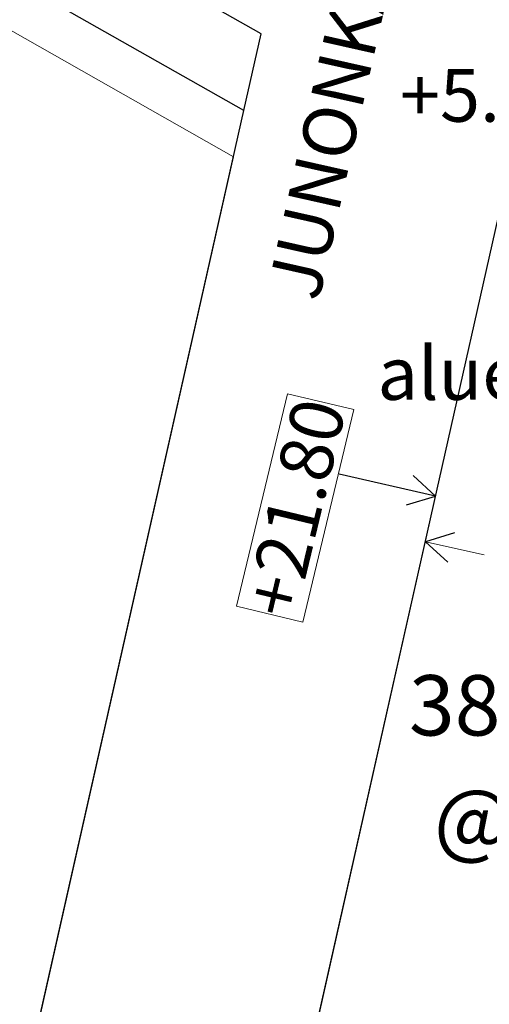
# Model space of a CAD drawing. Units: inches. Extents: x 51192 to 52934, y 19583 to 20484.
# Drawn here: x 51690 to 51721, y 19940 to 20005 of the extents above; entities that cross this region are included whole.
import ezdxf
from ezdxf.enums import TextEntityAlignment as Align

# ---------------------------------------------------------------- set-up
doc = ezdxf.new("R2010")
doc.units = ezdxf.units.IN
doc.header["$MEASUREMENT"] = 0
for name, color, linetype in [('LEVEL_13', 254, 'CONTINUOUS'), ('LEVEL_16', 254, 'CONTINUOUS'), ('LEVEL_18', 254, 'CONTINUOUS'), ('LEVEL_23', 254, 'CONTINUOUS'), ('LEVEL_28', 254, 'CONTINUOUS'), ('LEVEL_5', 254, 'CONTINUOUS'), ('LEVEL_50', 254, 'CONTINUOUS'), ('LEVEL_56', 254, 'CONTINUOUS'), ('LEVEL_8', 254, 'CONTINUOUS')]:
    doc.layers.add(name, color=color, linetype=linetype)
doc.styles.add('STYLE-FONT80', font='font80.shx')
doc.styles.add('STYLE-STELLA1', font='stella1.shx')
doc.linetypes.add('K10271', pattern='A,3.5,-1.5,0.4,-1.5,3.5,[30,dgnlstyle-KAAVA.shx,S=0.016,R=0,X=0,Y=0]', length=10.4)

# ---------------------------------------------------------------- blocks, each defined once
blk = doc.blocks.new('AKP42_9')
at = {"layer": 'LEVEL_18', "color": 2, "linetype": 'Continuous', "lineweight": 0}
blk.add_line((0, 0), (3.903, -0.877), dxfattribs=at)
at = {"layer": 'LEVEL_18', "color": 2, "linetype": 'Continuous', "flags": 128}
blk.add_lwpolyline([(1.927, 0.592), (0, 0), (1.488, -1.36)], dxfattribs=at)
blk = doc.blocks.new('AKP42_42')
at = {"layer": 'LEVEL_18', "color": 2, "linetype": 'Continuous', "flags": 128}
for points in [[(0, 0), (-6.389, 1.437)], [(-1.927, -0.592), (0, 0), (-1.488, 1.359)]]:
    blk.add_lwpolyline(points, dxfattribs=at)

msp = doc.modelspace()

# ---------------------------------------------------------------- linework, layer by layer
at = {"layer": 'LEVEL_13', "color": 213, "linetype": 'K10271', "lineweight": 13}
for p, q in [((51704.077, 19996.232), (51622.605, 20042.526)), ((51689.927, 19933.294), (51704.077, 19996.232)), ((51721.354, 19991.016), (51707.871, 19931.046))]:
    msp.add_line(p, q, dxfattribs=at)
at = {"layer": 'LEVEL_18', "color": 2, "linetype": 'Continuous', "lineweight": 13}
msp.add_3dface([(51708.666, 19965.383), (51712.047, 19979.474), (51707.671, 19980.524), (51704.29, 19966.433)], dxfattribs=at)
at = {"layer": 'LEVEL_23', "color": 45, "linetype": 'Continuous', "lineweight": 13}
msp.add_line((51704.663, 19999.361), (51623.046, 20045.736), dxfattribs=at)
at = {"layer": 'LEVEL_5', "linetype": 'Continuous', "lineweight": 30}
for p, q in [((51705.912, 20004.391), (51625.335, 20050.176)), ((51704.765, 19999.292), (51622.539, 20046.014)), ((51704.765, 19999.292), (51705.912, 20004.391)), ((51689.927, 19933.294), (51704.765, 19999.292)), ((51707.432, 19929.094), (51721.812, 19993.056))]:
    msp.add_line(p, q, dxfattribs=at)
at = {"layer": 'LEVEL_56', "color": 83, "linetype": 'Continuous', "lineweight": 0}
msp.add_3dface([(51196.768, 19588.117), (52876.768, 19588.117), (52876.768, 20479.117), (51196.768, 20479.117)], dxfattribs=at)

# ---------------------------------------------------------------- block references
at = {"layer": 'LEVEL_18', "color": 2, "linetype": 'Continuous', "lineweight": 13}
msp.add_blockref('AKP42_42', (51717.471, 19973.745), dxfattribs=at)
at = {"layer": 'LEVEL_18', "color": 2, "linetype": 'Continuous', "lineweight": 0}
msp.add_blockref('AKP42_9', (51716.789, 19970.712), dxfattribs=at)

# ---------------------------------------------------------------- texts
at = {"layer": 'LEVEL_16', "color": 51, "linetype": 'Continuous', "lineweight": 13, "style": 'STYLE-FONT80'}
msp.add_text('3800', height=4, dxfattribs=at).set_placement((51721.761, 19959.868), align=Align.MIDDLE_CENTER)
at = {"layer": 'LEVEL_16', "color": 2, "linetype": 'Continuous', "lineweight": 0, "style": 'STYLE-STELLA1'}
msp.add_text(' @ ', height=4, dxfattribs=at).set_placement((51719.944, 19952.32), align=Align.MIDDLE_CENTER)
at = {"layer": 'LEVEL_18', "color": 2, "linetype": 'Continuous', "lineweight": 13, "style": 'STYLE-FONT80'}
msp.add_text('+21.80', height=3.5, rotation=76.50844, dxfattribs=at).set_placement((51708.168, 19972.953), align=Align.MIDDLE_CENTER)
at = {"layer": 'LEVEL_28', "color": 133, "linetype": 'Continuous', "lineweight": 13, "style": 'STYLE-FONT80'}
msp.add_text('+5.0', height=3.5, dxfattribs=at).set_placement((51719.748, 20000.308), align=Align.MIDDLE_CENTER)
at = {"layer": 'LEVEL_50', "color": 51, "linetype": 'Continuous', "lineweight": 0, "style": 'STYLE-FONT80'}
msp.add_text('alue: 1100 m2', height=3.5, dxfattribs=at).set_placement((51728.98, 19981.871), align=Align.MIDDLE_CENTER)
at = {"layer": 'LEVEL_8', "color": 241, "linetype": 'Continuous', "lineweight": 13, "style": 'STYLE-FONT80'}
msp.add_text('JUNONKATU', height=3.5, rotation=77.32877, dxfattribs=at).set_placement((51711.15, 20000.966), align=Align.MIDDLE_CENTER)

doc.saveas('drawing.dxf')
